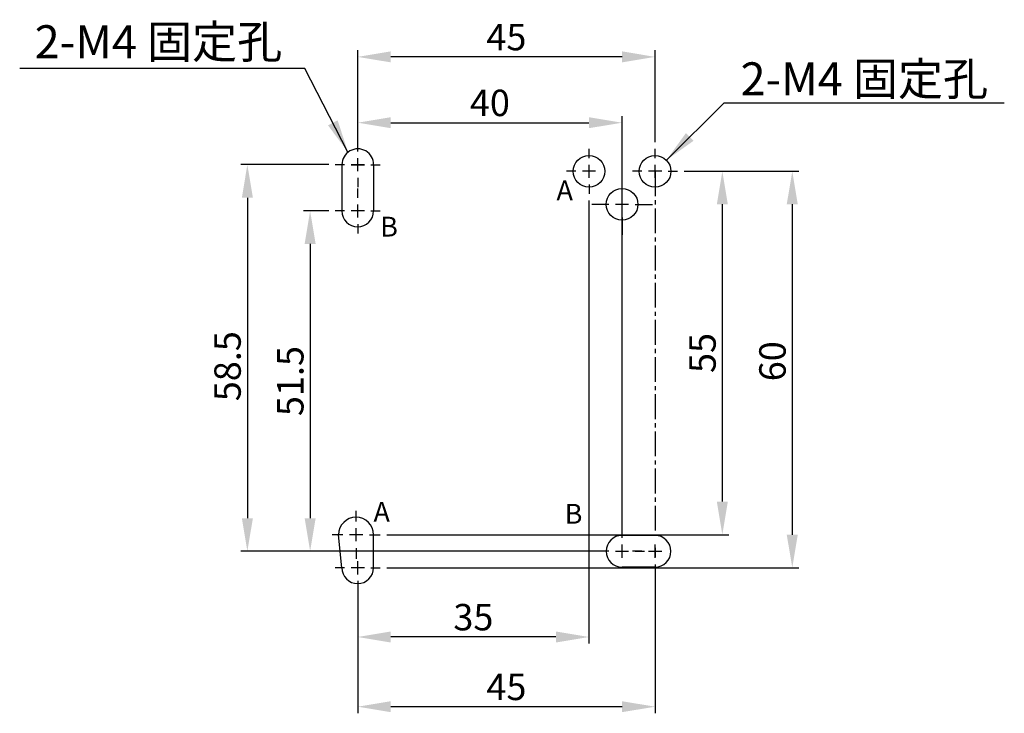
# Model space of a CAD drawing. Extents: x -1100 to -106, y 560 to 915.
# Drawn here: x -1100 to -951, y 560 to 665 of the extents above; entities that cross this region are included whole.
import ezdxf

# ---------------------------------------------------------------- set-up
doc = ezdxf.new("R2010")
doc.units = 0
doc.header["$LTSCALE"] = 0.5
doc.header["$MEASUREMENT"] = 0
doc.linetypes.add('CENTER2', pattern=[11.25, 7.5, -1.25, 1.25, -1.25])
doc.layers.get('DEFPOINTS').update_dxf_attribs({"linetype": 'CONTINUOUS'})
doc.layers.add('AM_5', color=3, linetype='CONTINUOUS', lineweight=15)
for name, color, linetype in [('DIM', 3, 'CONTINUOUS'), ('E_TEXT', 3, 'CONTINUOUS'), ('PART1', 7, 'CONTINUOUS'), ('PART2', 40, 'CONTINUOUS')]:
    doc.layers.add(name, color=color, linetype=linetype)
doc.styles.add('DAYUSP', font='SIMPLEX.shx', dxfattribs={"bigfont": 'chineset.shx'})
doc.dimstyles.get("Standard").update_dxf_attribs({"dimtxt": 0.18, "dimasz": 0.18, "dimexe": 0.18, "dimexo": 0.0625, "dimgap": 0.09, "dimtad": 0, "dimtih": 1, "dimtoh": 1, "dimdec": 4, "dimzin": 0, "dimdsep": 46, "dimtxsty": 'Standard', "dimcen": 0.09, "dimadec": 0, "dimazin": 0, "dimtfac": 1, "dimtdec": 4, "dimtofl": 0, "dimtmove": 0, "dimatfit": 3, "dimfxl": 0, "dimtolj": 1, "dimtzin": 0, "dimarcsym": 0})
doc.dimstyles.new('STANDARD$0', dxfattribs={"dimtxt": 0.18, "dimasz": 0.18, "dimexe": 0.18, "dimexo": 0.0625, "dimgap": 0.09, "dimtad": 0, "dimtih": 1, "dimtoh": 1, "dimdec": 4, "dimzin": 0, "dimdsep": 46, "dimtxsty": 'Standard', "dimcen": 0.09, "dimadec": 0, "dimazin": 0, "dimtfac": 1, "dimtdec": 4, "dimtofl": 0, "dimtmove": 0, "dimatfit": 3, "dimfxl": 0, "dimtolj": 1, "dimtzin": 0, "dimarcsym": 0})

# ---------------------------------------------------------------- blocks, each defined once
blk = doc.blocks.new('*D58')
at = {"layer": 'AM_5', "color": 0, "lineweight": -2}
for p, q in [((-999.39, 642.33), (-982.02, 642.33)), ((-983.02, 637.33), (-983.02, 587.33)), ((-1044.39, 582.33), (-982.02, 582.33))]:
    blk.add_line(p, q, dxfattribs=at)
at = {"layer": 'AM_5', "color": 0}
for points in [[(-983.86, 637.33), (-982.19, 637.33), (-983.02, 642.33)], [(-983.86, 587.33), (-982.19, 587.33), (-983.02, 582.33)]]:
    blk.add_solid(points, dxfattribs=at)
at = {"layer": 'DEFPOINTS', "color": 0}
for p in [(-1000.39, 642.33), (-1045.39, 582.33), (-983.02, 582.33)]:
    blk.add_point(p, dxfattribs=at)
at = {"layer": 'AM_5', "color": 0, "insert": (-986.02, 613.58), "char_height": 4, "attachment_point": 5, "rotation": 90}
blk.add_mtext('\\A1;60', dxfattribs=at)
blk = doc.blocks.new('*D59')
at = {"layer": 'AM_5', "color": 0, "lineweight": -2}
for p, q in [((-1003.79, 582.83), (-1003.79, 560.3)), ((-1048.79, 577.93), (-1048.79, 560.3)), ((-1008.79, 561.3), (-1043.79, 561.3))]:
    blk.add_line(p, q, dxfattribs=at)
at = {"layer": 'AM_5', "color": 0}
for points in [[(-1043.79, 562.13), (-1043.79, 560.47), (-1048.79, 561.3)], [(-1008.79, 562.13), (-1008.79, 560.47), (-1003.79, 561.3)]]:
    blk.add_solid(points, dxfattribs=at)
at = {"layer": 'DEFPOINTS', "color": 0}
for p in [(-1003.79, 583.83), (-1048.79, 578.93), (-1048.79, 561.3)]:
    blk.add_point(p, dxfattribs=at)
at = {"layer": 'AM_5', "color": 0, "insert": (-1026.29, 564.3), "char_height": 4, "attachment_point": 5}
blk.add_mtext('\\A1;45', dxfattribs=at)
blk = doc.blocks.new('*D60')
at = {"layer": 'AM_5', "color": 0, "lineweight": -2}
for p, q in [((-1053.19, 636.33), (-1057, 636.33)), ((-1056, 631.33), (-1056, 589.83)), ((-1010.79, 584.83), (-1057, 584.83))]:
    blk.add_line(p, q, dxfattribs=at)
at = {"layer": 'AM_5', "color": 0}
for points in [[(-1056.83, 631.33), (-1055.16, 631.33), (-1056, 636.33)], [(-1056.83, 589.83), (-1055.16, 589.83), (-1056, 584.83)]]:
    blk.add_solid(points, dxfattribs=at)
at = {"layer": 'DEFPOINTS', "color": 0}
for p in [(-1052.19, 636.33), (-1056, 584.83), (-1009.79, 584.83)]:
    blk.add_point(p, dxfattribs=at)
at = {"layer": 'AM_5', "color": 0, "insert": (-1059, 610.58), "char_height": 4, "attachment_point": 5, "rotation": 90}
blk.add_mtext('\\A1;51.5', dxfattribs=at)
blk = doc.blocks.new('*D61')
at = {"layer": 'AM_5', "color": 0, "lineweight": -2}
for p, q in [((-1053.19, 643.33), (-1066.5, 643.33)), ((-1065.5, 638.33), (-1065.5, 589.83)), ((-1010.79, 584.83), (-1066.5, 584.83))]:
    blk.add_line(p, q, dxfattribs=at)
at = {"layer": 'AM_5', "color": 0}
for points in [[(-1066.33, 638.33), (-1064.66, 638.33), (-1065.5, 643.33)], [(-1066.33, 589.83), (-1064.66, 589.83), (-1065.5, 584.83)]]:
    blk.add_solid(points, dxfattribs=at)
at = {"layer": 'DEFPOINTS', "color": 0}
for p in [(-1052.19, 643.33), (-1065.5, 584.83), (-1009.79, 584.83)]:
    blk.add_point(p, dxfattribs=at)
at = {"layer": 'AM_5', "color": 0, "insert": (-1068.5, 612.83), "char_height": 4, "attachment_point": 5, "rotation": 90}
blk.add_mtext('\\A1;58.5', dxfattribs=at)
blk = doc.blocks.new('*D62')
at = {"layer": 'AM_5', "color": 0, "lineweight": -2}
for p, q in [((-1048.79, 645.33), (-1048.79, 650.68)), ((-1008.79, 586.83), (-1008.79, 650.68)), ((-1043.79, 649.68), (-1013.79, 649.68))]:
    blk.add_line(p, q, dxfattribs=at)
at = {"layer": 'AM_5', "color": 0}
for points in [[(-1043.79, 650.51), (-1043.79, 648.85), (-1048.79, 649.68)], [(-1013.79, 650.51), (-1013.79, 648.85), (-1008.79, 649.68)]]:
    blk.add_solid(points, dxfattribs=at)
at = {"layer": 'DEFPOINTS', "color": 0}
for p in [(-1008.79, 649.68), (-1048.79, 644.33), (-1008.79, 585.83)]:
    blk.add_point(p, dxfattribs=at)
at = {"layer": 'AM_5', "color": 0, "insert": (-1028.79, 652.68), "char_height": 4, "attachment_point": 5}
blk.add_mtext('\\A1;40', dxfattribs=at)
blk = doc.blocks.new('*D63')
at = {"layer": 'AM_5', "color": 0, "lineweight": -2}
for p, q in [((-999.39, 642.33), (-992.61, 642.33)), ((-993.61, 637.33), (-993.61, 592.33)), ((-1044.39, 587.33), (-992.61, 587.33))]:
    blk.add_line(p, q, dxfattribs=at)
at = {"layer": 'AM_5', "color": 0}
for points in [[(-994.44, 637.33), (-992.78, 637.33), (-993.61, 642.33)], [(-994.44, 592.33), (-992.78, 592.33), (-993.61, 587.33)]]:
    blk.add_solid(points, dxfattribs=at)
at = {"layer": 'DEFPOINTS', "color": 0}
for p in [(-1000.39, 642.33), (-1045.39, 587.33), (-993.61, 587.33)]:
    blk.add_point(p, dxfattribs=at)
at = {"layer": 'AM_5', "color": 0, "insert": (-996.61, 614.83), "char_height": 4, "attachment_point": 5, "rotation": 90}
blk.add_mtext('\\A1;55', dxfattribs=at)
blk = doc.blocks.new('*D64')
at = {"layer": 'AM_5', "color": 0, "lineweight": -2}
for p, q in [((-1048.79, 646.73), (-1048.79, 660.64)), ((-1003.79, 646.73), (-1003.79, 660.64)), ((-1008.79, 659.64), (-1043.79, 659.64))]:
    blk.add_line(p, q, dxfattribs=at)
at = {"layer": 'AM_5', "color": 0}
for points in [[(-1043.79, 660.48), (-1043.79, 658.81), (-1048.79, 659.64)], [(-1008.79, 660.48), (-1008.79, 658.81), (-1003.79, 659.64)]]:
    blk.add_solid(points, dxfattribs=at)
at = {"layer": 'DEFPOINTS', "color": 0}
for p in [(-1048.79, 659.64), (-1048.79, 645.73), (-1003.79, 645.73)]:
    blk.add_point(p, dxfattribs=at)
at = {"layer": 'AM_5', "color": 0, "insert": (-1026.29, 662.64), "char_height": 4, "attachment_point": 5}
blk.add_mtext('\\A1;45', dxfattribs=at)
blk = doc.blocks.new('*D65')
at = {"layer": 'AM_5', "color": 0, "lineweight": -2}
for p, q in [((-1013.79, 637.93), (-1013.79, 570.85)), ((-1048.79, 580.33), (-1048.79, 570.85)), ((-1018.79, 571.85), (-1043.79, 571.85))]:
    blk.add_line(p, q, dxfattribs=at)
at = {"layer": 'AM_5', "color": 0}
for points in [[(-1043.79, 572.68), (-1043.79, 571.01), (-1048.79, 571.85)], [(-1018.79, 572.68), (-1018.79, 571.01), (-1013.79, 571.85)]]:
    blk.add_solid(points, dxfattribs=at)
at = {"layer": 'DEFPOINTS', "color": 0}
for p in [(-1013.79, 638.93), (-1048.79, 581.33), (-1048.79, 571.85)]:
    blk.add_point(p, dxfattribs=at)
at = {"layer": 'AM_5', "color": 0, "insert": (-1031.29, 574.85), "char_height": 4, "attachment_point": 5}
blk.add_mtext('\\A1;35', dxfattribs=at)

msp = doc.modelspace()

# ---------------------------------------------------------------- linework, layer by layer
at = {"layer": 'DEFPOINTS', "color": 7, "linetype": 'ByBlock'}
for p in [(-1000.386, 642.326), (-1004.186, 637.326)]:
    msp.add_point(p, dxfattribs=at)
at = {"layer": 'DIM', "color": 7, "linetype": 'Continuous'}
for p, q in [((-1048.786, 645.326), (-1048.786, 646.726)), ((-1013.786, 644.326), (-1013.786, 645.726)), ((-1003.786, 644.326), (-1003.786, 645.726)), ((-1048.786, 642.326), (-1048.786, 644.326)), ((-1048.786, 642.326), (-1048.786, 644.326)), ((-1050.786, 643.326), (-1052.186, 643.326)), ((-1049.786, 643.326), (-1047.786, 643.326)), ((-1047.786, 643.326), (-1049.786, 643.326)), ((-1046.786, 643.326), (-1045.386, 643.326)), ((-1015.786, 642.326), (-1017.186, 642.326)), ((-1012.786, 642.326), (-1014.786, 642.326)), ((-1013.786, 641.326), (-1013.786, 643.326)), ((-1005.786, 642.326), (-1007.186, 642.326)), ((-1002.786, 642.326), (-1004.786, 642.326)), ((-1003.786, 641.326), (-1003.786, 643.326)), ((-1001.786, 642.326), (-1000.386, 642.326)), ((-1048.786, 641.326), (-1048.786, 639.926)), ((-1008.786, 639.326), (-1008.786, 641.926)), ((-1048.786, 638.326), (-1048.786, 639.726)), ((-1013.786, 640.326), (-1013.786, 638.926)), ((-1003.786, 640.326), (-1003.786, 638.926)), ((-1008.786, 636.326), (-1008.786, 638.326)), ((-1048.786, 635.326), (-1048.786, 637.326)), ((-1010.786, 637.326), (-1013.386, 637.326)), ((-1007.786, 637.326), (-1009.786, 637.326)), ((-1006.786, 637.326), (-1004.186, 637.326)), ((-1050.786, 636.326), (-1052.186, 636.326)), ((-1047.786, 636.326), (-1049.786, 636.326)), ((-1046.786, 636.326), (-1045.386, 636.326)), ((-1008.786, 635.326), (-1008.786, 632.726)), ((-1048.786, 634.326), (-1048.786, 632.926)), ((-1049.036, 589.326), (-1049.036, 590.965)), ((-1051.036, 587.326), (-1052.686, 587.326)), ((-1048.036, 587.326), (-1050.036, 587.326)), ((-1049.036, 586.326), (-1049.036, 588.326)), ((-1047.036, 587.326), (-1045.386, 587.326)), ((-1008.786, 583.826), (-1008.786, 585.826)), ((-1003.786, 583.826), (-1003.786, 585.826)), ((-1003.786, 584.326), (-1003.786, 585.726)), ((-1049.036, 585.315), (-1049.036, 583.665)), ((-1009.786, 584.826), (-1007.786, 584.826)), ((-1005.786, 584.826), (-1007.186, 584.826)), ((-1006.786, 584.826), (-1005.386, 584.826)), ((-1004.786, 584.826), (-1002.786, 584.826)), ((-1003.786, 585.326), (-1003.786, 583.926)), ((-1048.786, 581.326), (-1048.786, 583.326)), ((-1050.786, 582.326), (-1052.186, 582.326)), ((-1047.786, 582.326), (-1049.786, 582.326)), ((-1046.786, 582.326), (-1045.386, 582.326)), ((-1048.786, 580.326), (-1048.786, 578.926))]:
    msp.add_line(p, q, dxfattribs=at)
at = {"layer": 'PART1', "linetype": 'Continuous'}
msp.add_line((-1056.817, 657.897), (-1099.958, 657.897), dxfattribs=at)
at = {"layer": 'PART1', "linetype": 'CENTER2'}
msp.add_line((-1003.786, 642.326), (-1003.786, 587.226), dxfattribs=at)
at = {"layer": 'PART2', "color": 7}
for p, q in [((-1051.186, 643.326), (-1051.186, 636.326)), ((-1046.386, 643.326), (-1046.386, 636.326)), ((-1003.786, 587.226), (-1008.786, 587.226)), ((-1003.786, 582.426), (-1008.786, 582.426))]:
    msp.add_line(p, q, dxfattribs=at)
at = {"layer": 'PART2', "color": 7, "linetype": 'Continuous'}
for p, q in [((-1051.186, 582.326), (-1051.686, 587.326)), ((-1046.386, 582.326), (-1046.386, 587.326))]:
    msp.add_line(p, q, dxfattribs=at)
at = {"layer": 'PART2', "color": 7}
for centre in [(-1013.786, 642.326), (-1003.786, 642.326), (-1008.786, 637.326)]:
    msp.add_circle(centre, 2.4, dxfattribs=at)
for centre, start, end in [((-1048.786, 643.326), 359.99999, 180), ((-1048.786, 636.326), 180, 359.99999), ((-1008.786, 584.826), 90, 270), ((-1003.786, 584.826), 270, 90), ((-1048.786, 582.326), 180, 359.99999)]:
    msp.add_arc(centre, 2.4, start, end, dxfattribs=at)
at = {"layer": 'PART2', "color": 7, "linetype": 'Continuous'}
msp.add_arc((-1049.036, 587.326), 2.65, 0, 180, dxfattribs=at)

# ---------------------------------------------------------------- texts
at = {"layer": 'DIM', "color": 7, "char_height": 5, "attachment_point": 5, "style": 'DAYUSP'}
for insert in [(-1078.955, 661.932), (-972.119, 656.314)]:
    msp.add_mtext('\\A1;2-M4 固定孔', dxfattribs=dict(at, insert=insert))
at = {"layer": 'E_TEXT', "color": 7, "style": 'DAYUSP'}
for s, p in [('A', (-1018.708, 637.943)), ('B', (-1045.4, 632.449)), ('A', (-1046.409, 589.277)), ('B', (-1017.475, 588.99))]:
    msp.add_text(s, height=3, dxfattribs=at).set_placement(p)

# ---------------------------------------------------------------- dimensions: what is measured, and where the dimension line sits
at = {"layer": 'AM_5', "color": 7}
for base, p1, p2, picture, middle in [((-1048.786, 659.644), (-1003.786, 645.726), (-1048.786, 645.726), '*D64', (-1026.286, 662.644)), ((-1008.786, 649.681), (-1048.786, 644.326), (-1008.786, 585.826), '*D62', (-1028.786, 652.681)), ((-1048.786, 571.845), (-1013.786, 638.926), (-1048.786, 581.326), '*D65', (-1031.286, 574.845)), ((-1048.786, 561.3), (-1003.786, 583.826), (-1048.786, 578.926), '*D59', (-1026.286, 564.3))]:
    dim = msp.add_linear_dim(base=base, p1=p1, p2=p2, dimstyle='STANDARD$0', override={"dimtxt": 4, "dimasz": 5, "dimexe": 1, "dimexo": 1, "dimgap": 1, "dimtad": 1, "dimtih": 0, "dimtoh": 0, "dimdec": 2, "dimrnd": 0.01, "dimzin": 8, "dimcen": 1, "dimtp": 0.2, "dimtdec": 2, "dimtofl": 1}, dxfattribs=at)
    dim.commit()
    dim.dimension.update_dxf_attribs({"geometry": picture, "text_midpoint": middle})
for base, p1, p2, picture, middle in [((-1065.496, 584.826), (-1052.186, 643.326), (-1009.786, 584.826), '*D61', (-1065.496, 612.826)), ((-983.023, 582.326), (-1000.386, 642.326), (-1045.386, 582.326), '*D58', (-983.023, 613.576))]:
    dim = msp.add_linear_dim(base=base, p1=p1, p2=p2, angle=90, dimstyle='STANDARD$0', override={"dimtxt": 4, "dimasz": 5, "dimexe": 1, "dimexo": 1, "dimgap": 1, "dimtad": 1, "dimtih": 0, "dimtoh": 0, "dimdec": 2, "dimrnd": 0.01, "dimzin": 8, "dimcen": 1, "dimtp": 0.2, "dimtdec": 2, "dimtofl": 1}, dxfattribs=at)
    dim.commit()
    dim.dimension.update_dxf_attribs({"geometry": picture, "text_midpoint": middle, "dimtype": 160})
for base, p1, p2, picture, middle in [((-993.61, 587.326), (-1000.386, 642.326), (-1045.386, 587.326), '*D63', (-996.61, 614.826)), ((-1055.996, 584.826), (-1052.186, 636.326), (-1009.786, 584.826), '*D60', (-1058.996, 610.576))]:
    dim = msp.add_linear_dim(base=base, p1=p1, p2=p2, angle=90, dimstyle='STANDARD$0', override={"dimtxt": 4, "dimasz": 5, "dimexe": 1, "dimexo": 1, "dimgap": 1, "dimtad": 1, "dimtih": 0, "dimtoh": 0, "dimdec": 2, "dimrnd": 0.01, "dimzin": 8, "dimcen": 1, "dimtp": 0.2, "dimtdec": 2, "dimtofl": 1}, dxfattribs=at)
    dim.commit()
    dim.dimension.update_dxf_attribs({"geometry": picture, "text_midpoint": middle})

# ---------------------------------------------------------------- leaders
at = {"layer": 'PART1', "linetype": 'Continuous'}
for points, override in [([(-1050.267, 645.215), (-1056.817, 657.897)], {"dimtxt": 2, "dimasz": 5, "dimexe": 1, "dimexo": 1, "dimgap": 1, "dimtih": 0, "dimtoh": 0, "dimdec": 0, "dimrnd": 0.01, "dimzin": 8, "dimcen": 1, "dimtp": 0.2, "dimtdec": 2, "dimtofl": 1, "dimfxl": 1.2, "dimarcsym": 1}), ([(-1002.078, 644.012), (-993.346, 652.684), (-950.93, 652.684)], {"dimtxt": 2, "dimasz": 5, "dimexe": 1, "dimexo": 1, "dimgap": 1, "dimtih": 0, "dimtoh": 0, "dimdec": 2, "dimrnd": 0.01, "dimzin": 8, "dimcen": 1, "dimtp": 0.2, "dimtdec": 2, "dimtofl": 1, "dimarcsym": 1})]:
    msp.add_leader(points, dimstyle='Standard', override=override, dxfattribs=at)

doc.saveas('drawing.dxf')
